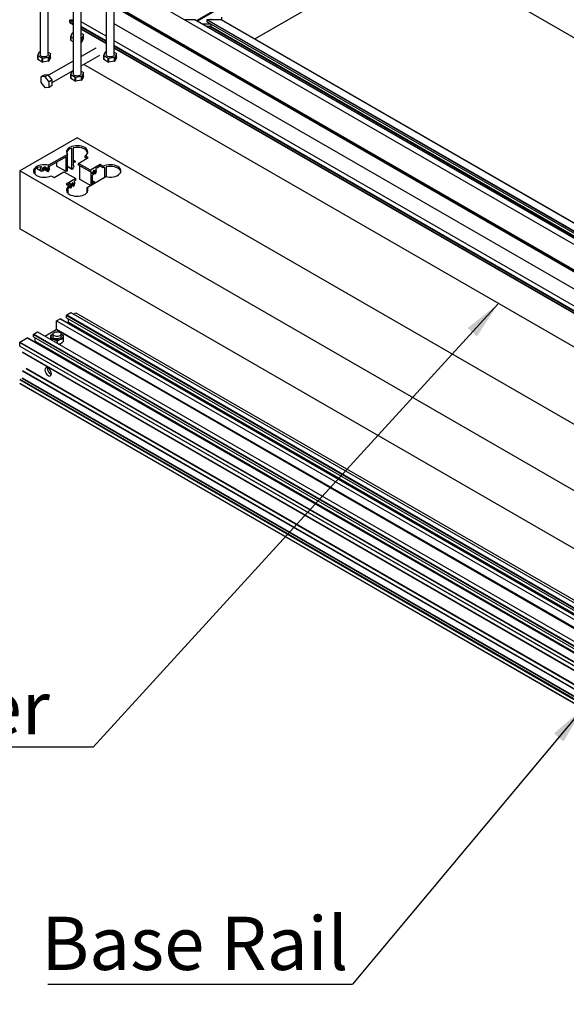
# Model space of a CAD drawing. Units: millimetres. Extents: x 2321 to 4024, y 26 to 608.
# Drawn here: x 3278 to 3321, y 275 to 352 of the extents above; entities that cross this region are included whole.
import ezdxf

# ---------------------------------------------------------------- set-up
doc = ezdxf.new("R2010")
doc.units = ezdxf.units.MM
doc.layers.add('FORMAT', color=7, linetype='Continuous')
doc.styles.add('SLDTEXTSTYLE0', font='TXT', dxfattribs={"width": 0.75})
doc.dimstyles.new('SLDDIMSTYLE0', dxfattribs={"dimtxt": 4, "dimasz": 3, "dimexe": 0, "dimexo": 0.0625, "dimgap": 1, "dimtad": 1, "dimdec": 0, "dimrnd": 1e-09, "dimzin": 12, "dimdsep": 46, "dimtxsty": 'SLDTEXTSTYLE0', "dimsah": 1, "dimcen": 0.09, "dimadec": 0, "dimazin": 3, "dimtfac": 1, "dimtofl": 0, "dimtmove": 0, "dimatfit": 3, "dimfxl": 1, "dimfrac": 2, "dimtolj": 1, "dimtzin": 12, "dimarcsym": 0})

# ---------------------------------------------------------------- blocks, each defined once
blk = doc.blocks.new('SW_NOTE_0_19')
at = {"layer": 'FORMAT', "color": 0}
blk.add_line((-20.016, 0), (0, 0), dxfattribs=at)
at = {"layer": 'FORMAT', "color": 0, "insert": (-20.437, 4.428), "char_height": 3.5, "attachment_point": 1, "style": 'SLDTEXTSTYLE0'}
blk.add_mtext('Base Rail', dxfattribs=at)

msp = doc.modelspace()

# ---------------------------------------------------------------- linework, layer by layer
at = {"color": 7, "linetype": 'Continuous', "lineweight": 25}
for p, q in [((3284.596, 372.515), (3358.711, 329.73)), ((3284.596, 372.507), (3358.711, 329.722)), ((3279.987, 360.839), (3279.987, 349.53)), ((3280.627, 349.53), (3280.627, 360.804)), ((3285.191, 360.839), (3285.191, 349.53)), ((3285.831, 349.53), (3285.831, 360.804)), ((3282.589, 359.337), (3282.589, 348.028)), ((3283.229, 348.028), (3283.229, 359.302)), ((3296.905, 350.771), (3309.576, 358.086)), ((3296.912, 350.767), (3309.583, 358.082)), ((3363.236, 308.787), (3285.831, 353.472)), ((3363.236, 308.748), (3285.831, 353.433)), ((3363.236, 310.788), (3289.077, 353.6)), ((3363.236, 310.796), (3289.099, 353.594)), ((3363.236, 308.67), (3285.831, 353.355)), ((3363.236, 308.644), (3285.831, 353.329)), ((3363.236, 308.63), (3285.831, 353.315)), ((3282.589, 352.066), (3282.317, 352.223)), ((3282.317, 352.223), (3282.317, 352.093)), ((3282.317, 352.093), (3282.317, 352.092)), ((3282.589, 351.935), (3282.317, 352.092)), ((3282.335, 352.069), (3282.589, 351.922)), ((3282.589, 352.132), (3282.373, 352.256)), ((3282.589, 352.256), (3282.373, 352.256)), ((3285.191, 350.989), (3283.229, 352.121)), ((3363.236, 307.273), (3285.831, 351.958)), ((3292.186, 352.289), (3291.361, 352.289)), ((3363.236, 311.272), (3292.186, 352.289)), ((3363.236, 311.28), (3292.209, 352.284)), ((3293.385, 351.945), (3292.795, 351.945)), ((3363.236, 311.801), (3293.136, 352.269)), ((3293.136, 352.269), (3293.136, 352.125)), ((3363.236, 311.658), (3293.136, 352.125)), ((3363.236, 311.84), (3293.17, 352.289)), ((3294.253, 352.289), (3293.17, 352.289)), ((3293.385, 351.945), (3293.417, 351.963)), ((3293.442, 352.356), (3293.442, 352.289)), ((3293.442, 351.949), (3293.442, 351.746)), ((3363.236, 312.465), (3294.253, 352.289)), ((3363.236, 312.479), (3294.291, 352.28)), ((3294.31, 352.269), (3294.31, 352.487)), ((3282.403, 350.964), (3282.53, 351.238)), ((3282.552, 351.251), (3282.589, 351.257)), ((3285.191, 350.629), (3283.229, 351.762)), ((3285.191, 350.564), (3283.229, 351.697)), ((3285.191, 350.433), (3283.229, 351.565)), ((3283.229, 351.553), (3285.191, 350.42)), ((3283.229, 351.222), (3283.407, 351.119)), ((3283.415, 351.101), (3283.287, 350.827)), ((3283.415, 350.806), (3283.415, 351.101)), ((3293.078, 351.782), (3293.442, 351.782)), ((3293.385, 351.714), (3293.196, 351.714)), ((3363.236, 311.39), (3293.385, 351.714)), ((3363.236, 311.455), (3293.442, 351.746)), ((3282.403, 350.668), (3282.403, 350.964)), ((3282.589, 350.843), (3282.411, 350.946)), ((3282.411, 350.946), (3282.411, 350.651)), ((3282.589, 350.548), (3282.411, 350.651)), ((3283.265, 350.814), (3283.229, 350.808)), ((3283.265, 350.519), (3283.229, 350.513)), ((3283.265, 350.519), (3283.265, 350.814)), ((3283.287, 350.827), (3283.287, 350.532)), ((3283.415, 350.806), (3283.287, 350.532)), ((3363.236, 305.934), (3285.831, 350.619)), ((3279.801, 349.461), (3279.928, 349.736)), ((3279.95, 349.749), (3279.987, 349.755)), ((3280.627, 349.72), (3280.805, 349.617)), ((3280.813, 349.599), (3280.685, 349.325)), ((3280.813, 349.304), (3280.813, 349.599)), ((3284.374, 350.045), (3283.229, 349.384)), ((3285.005, 349.461), (3285.132, 349.736)), ((3285.155, 349.749), (3285.191, 349.755)), ((3363.236, 305.575), (3285.831, 350.26)), ((3363.236, 305.51), (3285.831, 350.195)), ((3363.236, 305.378), (3285.831, 350.063)), ((3285.831, 350.051), (3363.236, 305.366)), ((3285.831, 349.72), (3286.009, 349.617)), ((3286.017, 349.599), (3285.89, 349.325)), ((3286.017, 349.304), (3286.017, 349.599)), ((3279.801, 349.166), (3279.801, 349.461)), ((3280.157, 349.243), (3279.809, 349.444)), ((3279.809, 349.444), (3279.809, 349.149)), ((3280.157, 348.948), (3279.809, 349.149)), ((3279.998, 349.483), (3279.987, 349.53)), ((3280.157, 348.948), (3280.157, 349.243)), ((3280.663, 349.312), (3280.187, 349.238)), ((3280.187, 349.238), (3280.187, 348.943)), ((3280.663, 349.017), (3280.187, 348.943)), ((3282.589, 349.014), (3280.662, 347.902)), ((3280.663, 349.017), (3280.663, 349.312)), ((3280.685, 349.325), (3280.685, 349.029)), ((3280.813, 349.304), (3280.685, 349.029)), ((3283.229, 348.645), (3284.694, 349.491)), ((3285.005, 349.166), (3285.005, 349.461)), ((3285.361, 349.243), (3285.013, 349.444)), ((3285.013, 349.444), (3285.013, 349.149)), ((3285.361, 348.948), (3285.013, 349.149)), ((3285.361, 348.948), (3285.361, 349.243)), ((3285.867, 349.312), (3285.392, 349.238)), ((3285.392, 349.238), (3285.392, 348.943)), ((3285.867, 349.017), (3285.392, 348.943)), ((3285.867, 349.017), (3285.867, 349.312)), ((3285.89, 349.325), (3285.89, 349.029)), ((3286.017, 349.304), (3285.89, 349.029)), ((3280.952, 347.33), (3282.589, 348.275)), ((3282.403, 347.959), (3282.53, 348.234)), ((3282.552, 348.247), (3282.589, 348.252)), ((3283.229, 348.217), (3283.407, 348.115)), ((3283.415, 348.097), (3283.287, 347.822)), ((3283.415, 347.802), (3283.415, 348.097)), ((3363.236, 302.701), (3283.439, 348.766)), ((3280.048, 347.753), (3280.048, 347.351)), ((3280.315, 347.917), (3280.06, 347.769)), ((3280.361, 347.796), (3280.06, 347.769)), ((3280.06, 347.323), (3280.361, 346.947)), ((3280.617, 347.944), (3280.315, 347.917)), ((3280.361, 347.796), (3280.617, 347.944)), ((3280.639, 347.931), (3280.383, 347.783)), ((3280.685, 347.408), (3280.383, 347.783)), ((3280.941, 347.556), (3280.639, 347.931)), ((3280.685, 347.408), (3280.941, 347.556)), ((3280.952, 347.527), (3280.696, 347.379)), ((3280.696, 346.977), (3280.696, 347.379)), ((3280.952, 347.125), (3280.952, 347.527)), ((3282.403, 347.664), (3282.403, 347.959)), ((3282.759, 347.741), (3282.411, 347.942)), ((3282.411, 347.942), (3282.411, 347.647)), ((3282.759, 347.446), (3282.411, 347.647)), ((3282.759, 347.446), (3282.759, 347.741)), ((3283.265, 347.81), (3282.789, 347.736)), ((3282.789, 347.736), (3282.789, 347.441)), ((3283.265, 347.514), (3282.789, 347.441)), ((3283.265, 347.514), (3283.265, 347.81)), ((3283.287, 347.822), (3283.287, 347.527)), ((3283.415, 347.802), (3283.287, 347.527)), ((3280.383, 346.935), (3280.685, 346.961)), ((3280.941, 347.109), (3280.685, 346.961)), ((3280.696, 346.977), (3280.952, 347.125)), ((3282.909, 342.968), (3278.383, 340.355)), ((3363.236, 296.596), (3282.909, 342.968)), ((3282.103, 341.878), (3282.103, 341.771)), ((3282.485, 340.505), (3282.485, 342.118)), ((3282.584, 342.146), (3282.584, 341.134)), ((3282.139, 341.653), (3280.64, 340.805)), ((3282.042, 341.467), (3280.714, 340.716)), ((3281.289, 341.042), (3281.289, 340.739)), ((3282.042, 340.305), (3282.042, 341.467)), ((3282.111, 341.146), (3282.111, 340.431)), ((3282.121, 341.323), (3282.121, 341.31)), ((3282.125, 341.316), (3282.121, 341.318)), ((3282.139, 341.353), (3282.138, 341.352)), ((3282.138, 341.3), (3282.139, 341.301)), ((3282.139, 341.353), (3282.139, 341.653)), ((3282.139, 341.143), (3282.139, 341.301)), ((3282.744, 341.12), (3282.584, 341.213)), ((3282.584, 341.016), (3282.584, 340.807)), ((3282.758, 341.098), (3282.758, 341.079)), ((3283.016, 340.956), (3283.792, 341.404)), ((3283.792, 341.404), (3283.555, 341.54)), ((3283.555, 341.41), (3283.555, 341.54)), ((3283.679, 341.339), (3283.555, 341.41)), ((3283.644, 341.359), (3283.644, 341.318)), ((3363.236, 291.371), (3278.383, 340.355)), ((3278.383, 340.355), (3278.383, 335.783)), ((3279.526, 340.167), (3279.526, 340.378)), ((3279.574, 340.435), (3279.574, 340.11)), ((3279.712, 340.571), (3280.11, 340.341)), ((3280.13, 340.513), (3280.13, 340.5)), ((3280.176, 340.481), (3280.13, 340.508)), ((3280.183, 340.55), (3280.59, 340.315)), ((3280.248, 340.421), (3280.218, 340.438)), ((3280.32, 340.645), (3280.32, 340.642)), ((3280.364, 340.663), (3280.425, 340.628)), ((3280.364, 340.663), (3280.627, 340.511)), ((3280.417, 340.638), (3280.417, 340.641)), ((3280.64, 340.505), (3280.64, 340.805)), ((3280.64, 340.295), (3280.64, 340.451)), ((3280.647, 340.508), (3280.644, 340.507)), ((3280.644, 340.455), (3280.647, 340.456)), ((3280.664, 340.485), (3280.664, 340.498)), ((3281.096, 339.846), (3281.872, 340.294)), ((3282.042, 340.305), (3281.289, 340.739)), ((3281.872, 340.294), (3282.809, 339.754)), ((3282.139, 340.36), (3282.042, 340.305)), ((3282.485, 340.505), (3282.111, 340.721)), ((3282.111, 340.708), (3282.496, 340.485)), ((3282.111, 340.431), (3282.139, 340.446)), ((3282.139, 340.36), (3282.139, 340.446)), ((3283.953, 340.415), (3283.016, 340.956)), ((3283.016, 340.825), (3283.016, 340.956)), ((3283.953, 340.285), (3283.016, 340.825)), ((3283.085, 340.785), (3283.085, 339.702)), ((3284.729, 340.864), (3283.953, 340.415)), ((3283.953, 340.285), (3283.953, 340.415)), ((3284.022, 340.324), (3283.953, 340.285)), ((3284.022, 339.239), (3284.022, 340.324)), ((3284.131, 340.23), (3284.315, 340.124)), ((3284.204, 340.362), (3284.204, 340.359)), ((3284.233, 340.397), (3284.221, 340.391)), ((3284.226, 340.393), (3284.253, 340.378)), ((3284.226, 340.393), (3284.327, 340.335)), ((3284.25, 340.385), (3284.25, 340.388)), ((3284.337, 340.337), (3284.335, 340.336)), ((3284.335, 340.283), (3284.337, 340.285)), ((3284.354, 340.314), (3284.354, 340.327)), ((3284.729, 340.733), (3284.404, 340.545)), ((3284.963, 340.729), (3284.729, 340.864)), ((3284.729, 340.733), (3284.729, 340.864)), ((3284.963, 340.598), (3284.729, 340.733)), ((3284.963, 340.598), (3284.963, 340.729)), ((3285.087, 339.868), (3285.087, 340.616)), ((3285.185, 340.645), (3285.185, 339.905)), ((3280.86, 339.982), (3281.096, 339.846)), ((3282.809, 339.754), (3282.033, 339.306)), ((3282.809, 339.623), (3282.708, 339.565)), ((3282.809, 339.623), (3282.809, 339.754)), ((3283.955, 339.2), (3283.085, 339.702)), ((3283.693, 339.045), (3285.161, 339.911)), ((3284.09, 340.003), (3284.09, 339.288)), ((3284.346, 339.43), (3284.09, 339.578)), ((3284.09, 339.565), (3284.335, 339.424)), ((3284.1, 340.18), (3284.1, 340.167)), ((3284.127, 340.16), (3284.1, 340.175)), ((3284.119, 340.211), (3284.117, 340.21)), ((3284.117, 340.157), (3284.119, 340.159)), ((3284.17, 340.099), (3284.143, 340.032)), ((3284.167, 340.117), (3284.145, 340.13)), ((3284.311, 340.128), (3284.285, 340.165)), ((3282.033, 339.306), (3282.267, 339.171)), ((3282.129, 338.667), (3282.129, 338.876)), ((3282.355, 339.361), (3282.146, 339.24)), ((3282.177, 338.933), (3282.177, 338.61)), ((3282.267, 339.04), (3282.267, 339.171)), ((3282.267, 339.096), (3282.391, 339.024)), ((3282.404, 339.2), (3282.404, 339.187)), ((3282.431, 339.179), (3282.404, 339.195)), ((3282.423, 339.231), (3282.421, 339.229)), ((3282.421, 339.177), (3282.423, 339.178)), ((3282.435, 339.25), (3282.619, 339.144)), ((3282.474, 339.118), (3282.448, 339.051)), ((3282.472, 339.137), (3282.449, 339.15)), ((3282.509, 339.381), (3282.509, 339.378)), ((3282.537, 339.417), (3282.526, 339.411)), ((3282.53, 339.413), (3282.557, 339.397)), ((3282.53, 339.413), (3282.631, 339.354)), ((3282.554, 339.404), (3282.554, 339.407)), ((3282.615, 339.148), (3282.589, 339.185)), ((3282.641, 339.357), (3282.639, 339.355)), ((3282.639, 339.303), (3282.641, 339.304)), ((3282.658, 339.334), (3282.658, 339.347)), ((3283.693, 338.745), (3283.693, 339.045)), ((3283.693, 338.661), (3283.693, 338.692)), ((3283.698, 338.695), (3283.695, 338.693)), ((3283.702, 338.736), (3283.729, 338.72)), ((3284.217, 339.354), (3284.09, 339.427)), ((3284.09, 339.288), (3284.199, 339.351)), ((3363.236, 286.798), (3278.383, 335.783)), ((3281.282, 328.525), (3281.576, 328.695)), ((3281.576, 328.695), (3363.236, 281.554)), ((3363.236, 281.567), (3281.596, 328.697)), ((3282.063, 328.943), (3363.236, 282.083)), ((3282.063, 328.78), (3282.063, 328.943)), ((3282.063, 328.78), (3363.236, 281.919)), ((3282.091, 328.992), (3282.414, 329.178)), ((3282.091, 328.992), (3363.236, 282.148)), ((3282.216, 328.424), (3282.216, 328.691)), ((3282.414, 329.178), (3363.236, 282.52)), ((3282.612, 329.064), (3282.796, 329.17)), ((3282.796, 329.17), (3363.236, 282.732)), ((3280.366, 327.323), (3281.254, 327.836)), ((3281.254, 327.836), (3363.236, 280.508)), ((3281.282, 327.885), (3281.282, 328.525)), ((3281.282, 328.525), (3363.236, 281.214)), ((3281.282, 327.885), (3363.236, 280.574)), ((3282.171, 328.365), (3282.187, 328.375)), ((3282.187, 328.375), (3363.236, 281.586)), ((3282.216, 328.424), (3363.236, 281.651)), ((3278.4, 326.861), (3278.975, 327.193)), ((3278.975, 327.193), (3363.236, 278.549)), ((3363.236, 278.563), (3278.994, 327.195)), ((3279.461, 327.441), (3363.236, 279.078)), ((3279.461, 327.278), (3279.461, 327.441)), ((3279.461, 327.278), (3363.236, 278.915)), ((3279.489, 327.49), (3279.783, 327.66)), ((3279.489, 327.49), (3363.236, 279.144)), ((3279.614, 326.921), (3279.614, 327.189)), ((3279.783, 327.66), (3363.236, 279.483)), ((3280.839, 327.378), (3280.839, 327.189)), ((3280.851, 327.058), (3280.851, 327.043)), ((3280.989, 327.483), (3280.974, 327.474)), ((3281.005, 327.484), (3281.005, 327.289)), ((3281.645, 327.289), (3281.645, 327.484)), ((3281.679, 327.472), (3281.66, 327.483)), ((3281.811, 327.07), (3281.811, 326.88)), ((3278.383, 326.832), (3363.236, 277.847)), ((3278.383, 326.544), (3278.383, 326.832)), ((3278.383, 326.544), (3363.236, 277.56)), ((3278.389, 326.533), (3363.236, 277.552)), ((3278.4, 326.861), (3363.236, 277.886)), ((3279.569, 326.863), (3279.585, 326.873)), ((3279.585, 326.873), (3363.236, 278.582)), ((3279.614, 326.921), (3363.236, 278.647)), ((3281.337, 326.904), (3281.337, 326.763)), ((3281.66, 326.776), (3281.676, 326.785)), ((3278.579, 326.082), (3363.236, 277.211)), ((3278.584, 326.071), (3363.236, 277.202)), ((3278.873, 324.769), (3363.236, 276.067)), ((3278.89, 324.799), (3363.236, 276.107)), ((3278.4, 323.922), (3363.236, 274.947)), ((3278.562, 324.015), (3363.236, 275.133)), ((3278.579, 324.58), (3363.236, 275.708)), ((3278.579, 324.044), (3363.236, 275.172)), ((3278.596, 324.609), (3363.236, 275.747)), ((3278.383, 323.892), (3363.236, 274.908)), ((3278.383, 323.605), (3363.236, 274.62)), ((3278.389, 323.594), (3363.236, 274.612))]:
    msp.add_line(p, q, dxfattribs=at)
at = {"color": 8, "linetype": 'Continuous', "lineweight": 25}
for p, q in [((3292.327, 352.215), (3306.036, 360.13)), ((3292.383, 352.183), (3306.093, 360.097)), ((3282.589, 351.936), (3282.317, 352.093)), ((3285.191, 350.434), (3283.229, 351.566)), ((3363.236, 305.379), (3285.831, 350.064)), ((3282.485, 342.118), (3282.45, 342.138)), ((3282.137, 341.303), (3282.121, 341.313)), ((3282.138, 341.3), (3282.121, 341.31)), ((3282.712, 341.125), (3282.584, 341.199)), ((3282.624, 341.11), (3282.584, 341.134)), ((3279.526, 340.378), (3279.51, 340.387)), ((3280.086, 340.643), (3280.016, 340.683)), ((3280.162, 340.484), (3280.13, 340.502)), ((3280.158, 340.483), (3280.13, 340.5)), ((3280.575, 340.325), (3280.184, 340.551)), ((3280.503, 340.389), (3280.195, 340.567)), ((3280.513, 340.409), (3280.21, 340.584)), ((3280.245, 340.422), (3280.22, 340.437)), ((3280.618, 340.449), (3280.304, 340.629)), ((3280.647, 340.456), (3280.32, 340.645)), ((3280.644, 340.455), (3280.32, 340.642)), ((3280.664, 340.485), (3280.355, 340.664)), ((3280.417, 340.638), (3280.374, 340.663)), ((3280.417, 340.641), (3280.379, 340.663)), ((3280.618, 340.519), (3280.436, 340.624)), ((3280.664, 340.498), (3280.647, 340.508)), ((3284.311, 340.128), (3284.131, 340.232)), ((3284.285, 340.165), (3284.137, 340.25)), ((3284.288, 340.189), (3284.146, 340.271)), ((3284.324, 340.268), (3284.197, 340.342)), ((3284.337, 340.285), (3284.204, 340.362)), ((3284.335, 340.283), (3284.204, 340.359)), ((3284.354, 340.314), (3284.221, 340.391)), ((3284.25, 340.385), (3284.23, 340.396)), ((3284.25, 340.388), (3284.233, 340.397)), ((3284.324, 340.339), (3284.258, 340.377)), ((3284.354, 340.327), (3284.337, 340.337)), ((3285.087, 340.616), (3285.052, 340.637)), ((3284.119, 340.159), (3284.1, 340.17)), ((3284.117, 340.157), (3284.1, 340.167)), ((3284.166, 340.118), (3284.146, 340.129)), ((3282.129, 338.876), (3282.113, 338.885)), ((3282.377, 339.32), (3282.331, 339.347)), ((3282.423, 339.178), (3282.404, 339.19)), ((3282.421, 339.177), (3282.404, 339.187)), ((3282.615, 339.148), (3282.436, 339.251)), ((3282.589, 339.185), (3282.441, 339.27)), ((3282.593, 339.208), (3282.45, 339.291)), ((3282.47, 339.138), (3282.45, 339.149)), ((3282.628, 339.288), (3282.501, 339.361)), ((3282.641, 339.304), (3282.509, 339.381)), ((3282.639, 339.303), (3282.509, 339.378)), ((3282.658, 339.334), (3282.526, 339.411)), ((3282.554, 339.404), (3282.535, 339.416)), ((3282.554, 339.407), (3282.537, 339.417)), ((3282.628, 339.358), (3282.562, 339.397)), ((3282.658, 339.347), (3282.641, 339.357)), ((3283.71, 338.685), (3283.695, 338.693)), ((3283.711, 338.687), (3283.698, 338.695)), ((3283.73, 338.722), (3283.706, 338.736)), ((3283.728, 338.717), (3283.714, 338.724)), ((3284.199, 339.351), (3284.09, 339.414))]:
    msp.add_line(p, q, dxfattribs=at)
at = {"color": 7, "linetype": 'Continuous', "lineweight": 25, "flags": 128}
for points in [[(3280.627, 349.53), (3280.621, 349.496), (3280.59, 349.444), (3280.533, 349.4), (3280.456, 349.367), (3280.366, 349.349), (3280.271, 349.347), (3280.179, 349.361), (3280.098, 349.39), (3280.036, 349.432), (3279.998, 349.483)], [(3285.428, 349.352), (3285.341, 349.374), (3285.268, 349.41), (3285.218, 349.456), (3285.193, 349.51), (3285.191, 349.53)], [(3285.831, 349.53), (3285.831, 349.523), (3285.813, 349.469), (3285.768, 349.421), (3285.701, 349.382), (3285.617, 349.356), (3285.523, 349.346), (3285.428, 349.352)], [(3282.826, 347.85), (3282.739, 347.872), (3282.666, 347.908), (3282.616, 347.954), (3282.591, 348.007), (3282.589, 348.028)], [(3283.229, 348.028), (3283.229, 348.021), (3283.211, 347.967), (3283.166, 347.918), (3283.099, 347.88), (3283.015, 347.854), (3282.921, 347.844), (3282.826, 347.85)], [(3283.555, 341.54), (3283.646, 341.615), (3283.711, 341.698), (3283.748, 341.786), (3283.757, 341.877), (3283.736, 341.967), (3283.687, 342.053), (3283.611, 342.133), (3283.511, 342.203), (3283.39, 342.261), (3283.252, 342.305), (3283.103, 342.334), (3282.947, 342.347), (3282.79, 342.342), (3282.636, 342.321), (3282.493, 342.284), (3282.363, 342.232), (3282.253, 342.167), (3282.165, 342.092), (3282.103, 342.008), (3282.068, 341.92), (3282.063, 341.829), (3282.087, 341.739), (3282.139, 341.653)], [(3283.75, 341.792), (3283.737, 341.834), (3283.687, 341.922), (3283.611, 342.002), (3283.509, 342.073), (3283.386, 342.132), (3283.247, 342.176), (3283.096, 342.205), (3282.938, 342.216), (3282.779, 342.211), (3282.624, 342.188)], [(3280.64, 340.805), (3280.491, 340.832), (3280.336, 340.844), (3280.18, 340.838), (3280.028, 340.816), (3279.886, 340.779), (3279.758, 340.726), (3279.649, 340.662), (3279.563, 340.586), (3279.501, 340.503), (3279.468, 340.415), (3279.463, 340.325), (3279.486, 340.236), (3279.538, 340.15), (3279.616, 340.072), (3279.718, 340.003), (3279.84, 339.947), (3279.977, 339.904), (3280.126, 339.876), (3280.282, 339.865), (3280.438, 339.87), (3280.59, 339.892), (3280.732, 339.93), (3280.86, 339.982)], [(3279.51, 340.387), (3279.471, 340.298), (3279.469, 340.289)], [(3282.111, 340.708), (3282.111, 340.708), (3282.111, 340.708)], [(3285.161, 339.911), (3285.309, 339.881), (3285.465, 339.868), (3285.622, 339.871), (3285.776, 339.891), (3285.92, 339.927), (3286.051, 339.978), (3286.163, 340.042), (3286.253, 340.117), (3286.317, 340.2), (3286.353, 340.288), (3286.361, 340.379), (3286.339, 340.469), (3286.289, 340.555), (3286.212, 340.634), (3286.111, 340.704), (3285.989, 340.762), (3285.851, 340.806), (3285.701, 340.834), (3285.545, 340.846), (3285.388, 340.841), (3285.235, 340.819), (3285.092, 340.781), (3284.963, 340.729)], [(3286.354, 340.291), (3286.341, 340.333), (3286.292, 340.42), (3286.215, 340.501), (3286.113, 340.572), (3285.99, 340.631), (3285.85, 340.675), (3285.698, 340.704), (3285.54, 340.715), (3285.38, 340.709), (3285.226, 340.686)], [(3282.267, 339.171), (3282.177, 339.097), (3282.113, 339.014), (3282.075, 338.927), (3282.066, 338.837), (3282.085, 338.747), (3282.133, 338.661), (3282.208, 338.582), (3282.306, 338.511), (3282.425, 338.453), (3282.561, 338.408), (3282.709, 338.378), (3282.863, 338.365), (3283.02, 338.368), (3283.172, 338.387), (3283.316, 338.423), (3283.447, 338.473), (3283.559, 338.536), (3283.649, 338.61), (3283.714, 338.692), (3283.752, 338.779), (3283.761, 338.869), (3283.741, 338.959), (3283.693, 339.045)], [(3282.113, 338.885), (3282.075, 338.796), (3282.073, 338.788)], [(3281.571, 327.055), (3281.462, 327.027), (3281.345, 327.016), (3281.227, 327.021), (3281.114, 327.044), (3281.015, 327.082), (3280.936, 327.133), (3280.881, 327.194), (3280.853, 327.26), (3280.856, 327.329), (3280.887, 327.395), (3280.947, 327.455), (3281.005, 327.492)], [(3281.051, 327.388), (3281.015, 327.439), (3281.005, 327.493), (3281.024, 327.547), (3281.07, 327.596), (3281.139, 327.634), (3281.224, 327.659), (3281.318, 327.668), (3281.412, 327.661), (3281.499, 327.639), (3281.571, 327.602), (3281.62, 327.555), (3281.643, 327.502), (3281.638, 327.447), (3281.605, 327.395), (3281.548, 327.351), (3281.47, 327.319), (3281.38, 327.302), (3281.284, 327.3), (3281.192, 327.315), (3281.112, 327.345), (3281.051, 327.388)], [(3281.051, 327.193), (3281.015, 327.244), (3281.005, 327.289)], [(3281.645, 327.289), (3281.638, 327.252), (3281.605, 327.201), (3281.548, 327.157), (3281.47, 327.125), (3281.38, 327.107), (3281.284, 327.106), (3281.192, 327.121), (3281.112, 327.151), (3281.051, 327.193)], [(3281.645, 327.492), (3281.677, 327.473), (3281.745, 327.416), (3281.786, 327.352), (3281.799, 327.284), (3281.782, 327.216), (3281.736, 327.153), (3281.664, 327.098), (3281.571, 327.055)], [(3280.882, 324.361), (3280.872, 324.449), (3280.842, 324.543), (3280.794, 324.633), (3280.733, 324.714), (3280.664, 324.778), (3280.591, 324.819), (3280.522, 324.836), (3280.461, 324.826), (3280.413, 324.79), (3280.383, 324.731), (3280.373, 324.654), (3280.383, 324.566), (3280.413, 324.472), (3280.461, 324.382), (3280.522, 324.301), (3280.591, 324.237), (3280.664, 324.196), (3280.733, 324.179), (3280.794, 324.189), (3280.842, 324.225), (3280.872, 324.284), (3280.882, 324.361)]]:
    msp.add_lwpolyline(points, dxfattribs=at)
at = {"color": 7, "linetype": 'Continuous', "lineweight": 25}
for centre, radius, start, end in [((3282.786, 350.82), 0.49, 118.50103, 121.49359), ((3283.221, 351.022), 0.209, 22.25964, 27.53728), ((3282.596, 351.043), 0.209, 202.25964, 207.53728), ((3282.596, 350.748), 0.209, 202.25964, 207.53728), ((3283.031, 351.245), 0.49, 298.50103, 301.49359), ((3283.031, 350.95), 0.49, 298.50103, 301.49359), ((3280.184, 349.318), 0.49, 118.50103, 121.49359), ((3280.619, 349.52), 0.209, 22.25964, 27.53728), ((3285.388, 349.318), 0.49, 118.50103, 121.49359), ((3285.823, 349.52), 0.209, 22.25964, 27.53728), ((3279.994, 349.541), 0.209, 202.25964, 207.53728), ((3279.994, 349.246), 0.209, 202.25964, 207.53728), ((3280.301, 350.071), 0.841, 260.16286, 262.25106), ((3280.301, 349.776), 0.841, 260.16286, 262.25106), ((3280.429, 349.743), 0.49, 298.50103, 301.49359), ((3280.429, 349.447), 0.49, 298.50103, 301.49359), ((3285.199, 349.541), 0.209, 202.25964, 207.53728), ((3285.199, 349.246), 0.209, 202.25964, 207.53728), ((3285.505, 350.071), 0.841, 260.16286, 262.25106), ((3285.505, 349.776), 0.841, 260.16286, 262.25106), ((3285.634, 349.743), 0.49, 298.50103, 301.49359), ((3285.634, 349.447), 0.49, 298.50103, 301.49359), ((3282.786, 347.816), 0.49, 118.50103, 121.49359), ((3283.221, 348.018), 0.209, 22.25964, 27.53728), ((3280.225, 347.641), 0.209, 142.26097, 147.53769), ((3280.838, 347.641), 0.841, 200.16145, 202.24991), ((3280.127, 347.365), 0.49, 58.50617, 61.49921), ((3280.383, 347.513), 0.49, 58.50617, 61.49921), ((3279.907, 347.09), 0.841, 20.16145, 22.24991), ((3280.162, 347.237), 0.841, 20.16145, 22.24991), ((3282.596, 348.039), 0.209, 202.25964, 207.53728), ((3282.596, 347.743), 0.209, 202.25964, 207.53728), ((3282.903, 348.569), 0.841, 260.16286, 262.25106), ((3282.903, 348.274), 0.841, 260.16286, 262.25106), ((3283.031, 348.24), 0.49, 298.50103, 301.49359), ((3283.031, 347.945), 0.49, 298.50103, 301.49359), ((3280.617, 347.365), 0.49, 238.50617, 241.49921), ((3280.519, 347.09), 0.209, 322.26097, 327.53769), ((3280.775, 347.237), 0.209, 322.26097, 327.53769), ((3282.64, 341.525), 0.642, 107.15818, 147.00207), ((3282.483, 341.575), 0.44, 218.06542, 218.52169), ((3282.893, 339.724), 1.329, 97.83858, 103.45755), ((3282.896, 339.787), 1.35, 97.86401, 101.6186), ((3280.192, 339.758), 0.942, 98.52283, 129.22399), ((3280.306, 339.119), 1.424, 95.80202, 95.96486), ((3280.306, 339.067), 1.424, 95.80202, 95.96486), ((3280.309, 339.202), 1.462, 87.25537, 88.20252), ((3282.459, 340.702), 0.409, 211.76343, 218.61963), ((3285.393, 339.723), 0.975, 110.46456, 116.152), ((3282.62, 338.518), 0.63, 124.00051, 132.0002), ((3281.354, 327.339), 0.641, 277.6663, 298.51585), ((3281.085, 324.772), 0.512, 174.00412, 245.99051)]:
    msp.add_arc(centre, radius, start, end, dxfattribs=at)
for centre, major_axis, ratio, start_param, end_param in [((3282.249, 341.389), (0.142, 0.241), 0.583041, 3.166467, 3.240886), ((3282.138, 341.332), (0.0122, 0.0207), 0.583041, 0.790341, 2.361137), ((3282.138, 341.319), (0.0122, 0.0207), 0.583041, 2.361137, 3.931933), ((3282.14, 341.176), (0.0203, 0.0345), 0.583041, 3.240886, 3.893981), ((3280.309, 339.124), (0.552, 1.567), 0.410741, 0.776114, 0.832581), ((3280.309, 340.932), (-0.828, 0.905), 0.201946, 2.018336, 2.107487), ((3280.644, 340.52), (0.0081, 0.0138), 0.583041, 3.56632, 3.931933), ((3280.644, 340.442), (0.0081, 0.0138), 0.583041, 0.790341, 1.155954), ((3280.645, 340.33), (0.0203, 0.0345), 0.583041, 3.78042, 4.62298), ((3280.647, 340.489), (0.0122, 0.0207), 0.583041, 5.50273, 7.073526), ((3280.647, 340.476), (0.0122, 0.0207), 0.583041, 3.931933, 5.50273), ((3280.535, 340.419), (0.142, 0.241), 0.583041, 4.62298, 6.177861), ((3280.714, 340.683), (0.0203, 0.0345), 0.583041, 0.790341, 3.036269), ((3282.909, 339.497), (0.547, 2.006), 0.323132, 1.022016, 1.129916), ((3282.909, 340.726), (0.842, -0.72), 0.145023, 4.447018, 4.503534), ((3284.119, 340.224), (0.008, 0.0139), 0.576954, 3.92654, 5.192963), ((3284.227, 340.247), (0.072, 0.125), 0.576954, 1.089321, 2.051371), ((3284.193, 340.352), (0.008, 0.0139), 0.576954, 4.230914, 5.497337), ((3284.221, 340.371), (0.012, 0.0208), 0.576954, 0.784948, 2.355744), ((3284.233, 340.378), (0.012, 0.0208), 0.576954, 5.497337, 7.068133), ((3284.261, 340.391), (0.008, 0.0139), 0.576954, 2.355744, 3.622167), ((3284.227, 340.247), (0.072, 0.125), 0.576954, 5.80171, 6.76376), ((3284.227, 340.247), (0.072, 0.125), 0.576954, 4.572395, 5.192963), ((3284.335, 340.349), (0.008, 0.0139), 0.576954, 2.660117, 3.92654), ((3284.335, 340.27), (0.008, 0.0139), 0.576954, 0.784948, 2.051371), ((3284.337, 340.317), (0.012, 0.0208), 0.576954, 5.497337, 7.068133), ((3284.337, 340.304), (0.012, 0.0208), 0.576954, 3.92654, 5.497337), ((3284.227, 340.247), (0.14, 0.243), 0.576954, 4.617587, 6.172468), ((3284.404, 340.513), (0.02, 0.0347), 0.576954, 0.784948, 3.030876), ((3282.531, 339.267), (0.14, 0.243), 0.576954, 4.617587, 6.172468), ((3282.708, 339.532), (0.02, 0.0347), 0.576954, 0.784948, 3.030876), ((3284.227, 340.247), (0.14, 0.243), 0.576954, 3.161074, 3.235493), ((3284.117, 340.19), (0.012, 0.0208), 0.576954, 0.784948, 2.355744), ((3284.117, 340.177), (0.012, 0.0208), 0.576954, 2.355744, 3.92654), ((3284.119, 340.034), (0.02, 0.0347), 0.576954, 3.235493, 4.973738), ((3284.119, 340.146), (0.008, 0.0139), 0.576954, 5.80171, 7.068133), ((3284.227, 340.247), (0.072, 0.125), 0.576954, 2.660117, 3.280686), ((3284.157, 340.1), (0.01, 0.0173), 0.576954, 4.973738, 6.422279), ((3284.297, 340.181), (0.01, 0.0173), 0.576954, 1.430802, 2.879343), ((3284.335, 340.159), (0.02, 0.0347), 0.576954, 2.879343, 4.617587), ((3282.531, 339.267), (0.14, 0.243), 0.576954, 1.680612, 3.235493), ((3282.355, 339.328), (0.02, 0.0347), 0.576954, 4.822205, 7.068133), ((3282.421, 339.21), (0.012, 0.0208), 0.576954, 0.784948, 2.355744), ((3282.421, 339.197), (0.012, 0.0208), 0.576954, 2.355744, 3.92654), ((3282.423, 339.053), (0.02, 0.0347), 0.576954, 3.235493, 4.973738), ((3282.423, 339.244), (0.008, 0.0139), 0.576954, 3.92654, 5.192963), ((3282.423, 339.165), (0.008, 0.0139), 0.576954, 5.80171, 7.068133), ((3282.531, 339.267), (0.072, 0.125), 0.576954, 1.089321, 2.051371), ((3282.531, 339.267), (0.072, 0.125), 0.576954, 2.660117, 3.280686), ((3282.462, 339.12), (0.01, 0.0173), 0.576954, 4.973738, 6.422279), ((3282.497, 339.372), (0.008, 0.0139), 0.576954, 4.230914, 5.497337), ((3282.526, 339.391), (0.012, 0.0208), 0.576954, 0.784948, 2.355744), ((3282.537, 339.397), (0.012, 0.0208), 0.576954, 5.497337, 7.068133), ((3282.565, 339.411), (0.008, 0.0139), 0.576954, 2.355744, 3.622167), ((3282.531, 339.267), (0.072, 0.125), 0.576954, 5.80171, 6.76376), ((3282.601, 339.2), (0.01, 0.0173), 0.576954, 1.430802, 2.879343), ((3282.531, 339.267), (0.072, 0.125), 0.576954, 4.572395, 5.192963), ((3282.639, 339.178), (0.02, 0.0347), 0.576954, 2.879343, 4.617587), ((3282.639, 339.368), (0.008, 0.0139), 0.576954, 2.660117, 3.92654), ((3282.639, 339.29), (0.008, 0.0139), 0.576954, 0.784948, 2.051371), ((3282.641, 339.337), (0.012, 0.0208), 0.576954, 5.497337, 7.068133), ((3282.641, 339.324), (0.012, 0.0208), 0.576954, 3.92654, 5.497337), ((3283.695, 338.68), (0.0079, 0.0139), 0.570803, 0.779779, 0.93854), ((3283.698, 338.714), (0.0118, 0.0209), 0.570803, 3.921371, 5.492168), ((3284.199, 339.318), (0.02, 0.0347), 0.576954, 6.282816, 7.068133)]:
    msp.add_ellipse(centre, major_axis=major_axis, ratio=ratio, start_param=start_param, end_param=end_param, dxfattribs=at)
for points, knots in [([(3282.373, 352.256), (3282.368, 352.256), (3282.36, 352.255), (3282.346, 352.253), (3282.337, 352.249), (3282.329, 352.244), (3282.323, 352.239), (3282.318, 352.232), (3282.317, 352.226), (3282.317, 352.223)], [0, 0, 0, 0, 0.215503, 0.323397, 0.540944, 0.635216, 0.722451, 0.865572, 1, 1, 1, 1]), ([(3282.317, 352.092), (3282.318, 352.088), (3282.319, 352.083), (3282.324, 352.076), (3282.329, 352.072), (3282.334, 352.069), (3282.335, 352.069)], [0, 0, 0, 0, 0.3487496, 0.5223637, 0.8722702, 1, 1, 1, 1]), ([(3292.209, 352.283), (3292.208, 352.284), (3292.205, 352.286), (3292.197, 352.288), (3292.19, 352.288), (3292.186, 352.289)], [0, 0, 0, 0, 0.099049, 0.510364, 1, 1, 1, 1]), ([(3293.17, 352.289), (3293.163, 352.288), (3293.153, 352.287), (3293.143, 352.281), (3293.137, 352.276), (3293.137, 352.271), (3293.136, 352.269)], [0, 0, 0, 0, 0.446578, 0.641675, 0.838363, 1, 1, 1, 1]), ([(3293.428, 351.957), (3293.425, 351.955), (3293.418, 351.95), (3293.403, 351.946), (3293.391, 351.945), (3293.385, 351.945)], [0, 0, 0, 0, 0.232733, 0.602341, 1, 1, 1, 1]), ([(3294.291, 352.28), (3294.29, 352.28), (3294.285, 352.284), (3294.271, 352.287), (3294.259, 352.288), (3294.253, 352.289)], [0, 0, 0, 0, 0.09699, 0.511851, 1, 1, 1, 1]), ([(3293.442, 351.746), (3293.441, 351.743), (3293.44, 351.737), (3293.432, 351.727), (3293.42, 351.72), (3293.403, 351.715), (3293.391, 351.714), (3293.385, 351.714)], [0, 0, 0, 0, 0.157411, 0.315934, 0.530935, 0.753989, 1, 1, 1, 1]), ([(3282.101, 341.875), (3282.1, 341.872), (3282.097, 341.866), (3282.093, 341.852), (3282.09, 341.837), (3282.088, 341.824), (3282.088, 341.815), (3282.089, 341.807), (3282.09, 341.803), (3282.091, 341.802), (3282.091, 341.802)], [0, 0, 0, 0, 0.13508, 0.315615, 0.489054, 0.640966, 0.708949, 0.83706, 0.964882, 1, 1, 1, 1]), ([(3282.091, 341.802), (3282.091, 341.801), (3282.097, 341.794), (3282.108, 341.77), (3282.11, 341.726), (3282.111, 341.706)], [0, 0, 0, 0, 0.029187, 0.557864, 1, 1, 1, 1]), ([(3282.485, 342.118), (3282.485, 342.121), (3282.485, 342.127), (3282.48, 342.134), (3282.472, 342.14), (3282.462, 342.142), (3282.454, 342.14), (3282.45, 342.139), (3282.45, 342.138)], [0, 0, 0, 0, 0.14583, 0.350581, 0.558723, 0.773193, 0.993236, 1, 1, 1, 1]), ([(3282.624, 342.188), (3282.62, 342.187), (3282.611, 342.184), (3282.598, 342.176), (3282.588, 342.164), (3282.584, 342.154), (3282.584, 342.148), (3282.584, 342.146)], [0, 0, 0, 0, 0.203093, 0.450436, 0.680592, 0.890197, 1, 1, 1, 1]), ([(3282.137, 341.303), (3282.133, 341.308), (3282.129, 341.313), (3282.125, 341.315), (3282.125, 341.315)], [0, 0, 0, 0, 0.882111, 1, 1, 1, 1]), ([(3282.584, 341.134), (3282.584, 341.13), (3282.585, 341.124), (3282.591, 341.116), (3282.6, 341.111), (3282.612, 341.108), (3282.62, 341.11), (3282.624, 341.11)], [0, 0, 0, 0, 0.192965, 0.385729, 0.584061, 0.796681, 1, 1, 1, 1]), ([(3282.712, 341.125), (3282.717, 341.126), (3282.729, 341.126), (3282.744, 341.121), (3282.754, 341.113), (3282.758, 341.105), (3282.758, 341.1), (3282.758, 341.098)], [0, 0, 0, 0, 0.257015, 0.526039, 0.725331, 0.925764, 1, 1, 1, 1]), ([(3282.758, 341.079), (3282.758, 341.077), (3282.758, 341.072), (3282.754, 341.064), (3282.747, 341.055), (3282.735, 341.047), (3282.723, 341.042), (3282.715, 341.041), (3282.712, 341.04)], [0, 0, 0, 0, 0.099163, 0.260424, 0.432277, 0.629845, 0.861324, 1, 1, 1, 1]), ([(3279.526, 340.378), (3279.526, 340.381), (3279.525, 340.386), (3279.524, 340.392), (3279.52, 340.396), (3279.516, 340.395), (3279.512, 340.391), (3279.51, 340.388), (3279.51, 340.387)], [0, 0, 0, 0, 0.136719, 0.32615, 0.52112, 0.728642, 0.953411, 1, 1, 1, 1]), ([(3279.596, 340.488), (3279.593, 340.486), (3279.588, 340.48), (3279.582, 340.469), (3279.577, 340.455), (3279.575, 340.444), (3279.574, 340.438), (3279.574, 340.435)], [0, 0, 0, 0, 0.212955, 0.435019, 0.655588, 0.870484, 1, 1, 1, 1]), ([(3280.132, 340.33), (3280.131, 340.331), (3280.106, 340.342), (3280.062, 340.371), (3280.024, 340.431), (3280.016, 340.502), (3280.036, 340.576), (3280.066, 340.622), (3280.085, 340.642), (3280.086, 340.643)], [0, 0, 0, 0, 0.005523, 0.210969, 0.416872, 0.611681, 0.803095, 0.99508, 1, 1, 1, 1]), ([(3280.086, 340.643), (3280.088, 340.646), (3280.093, 340.652), (3280.096, 340.662), (3280.095, 340.672), (3280.09, 340.681), (3280.082, 340.687), (3280.07, 340.691), (3280.059, 340.691), (3280.053, 340.69), (3280.052, 340.69)], [0, 0, 0, 0, 0.119344, 0.264008, 0.390968, 0.514319, 0.6462, 0.794436, 0.961212, 1, 1, 1, 1]), ([(3280.158, 340.536), (3280.157, 340.535), (3280.152, 340.535), (3280.143, 340.532), (3280.135, 340.526), (3280.131, 340.519), (3280.13, 340.515), (3280.13, 340.513)], [0, 0, 0, 0, 0.100096, 0.38731, 0.604762, 0.823509, 1, 1, 1, 1]), ([(3280.13, 340.5), (3280.13, 340.498), (3280.131, 340.494), (3280.134, 340.489), (3280.14, 340.485), (3280.148, 340.483), (3280.154, 340.483), (3280.158, 340.483), (3280.158, 340.483)], [0, 0, 0, 0, 0.171416, 0.342434, 0.523381, 0.731732, 0.974924, 1, 1, 1, 1]), ([(3280.204, 340.346), (3280.203, 340.345), (3280.2, 340.341), (3280.191, 340.335), (3280.177, 340.329), (3280.159, 340.325), (3280.143, 340.326), (3280.135, 340.329), (3280.132, 340.33)], [0, 0, 0, 0, 0.052036, 0.210063, 0.401314, 0.627975, 0.873488, 1, 1, 1, 1]), ([(3280.181, 340.547), (3280.18, 340.546), (3280.18, 340.545), (3280.177, 340.542), (3280.173, 340.539), (3280.167, 340.537), (3280.164, 340.536), (3280.162, 340.536)], [0, 0, 0, 0, 0.087046, 0.287295, 0.519078, 0.795749, 1, 1, 1, 1]), ([(3280.162, 340.484), (3280.164, 340.484), (3280.169, 340.484), (3280.175, 340.482), (3280.179, 340.479), (3280.18, 340.477), (3280.181, 340.476)], [0, 0, 0, 0, 0.299997, 0.644025, 0.880143, 1, 1, 1, 1]), ([(3280.304, 340.629), (3280.303, 340.629), (3280.281, 340.625), (3280.244, 340.612), (3280.202, 340.582), (3280.187, 340.558), (3280.181, 340.547)], [0, 0, 0, 0, 0.01836, 0.418944, 0.733918, 1, 1, 1, 1]), ([(3280.181, 340.476), (3280.186, 340.467), (3280.199, 340.449), (3280.223, 340.432), (3280.24, 340.424), (3280.245, 340.422)], [0, 0, 0, 0, 0.389906, 0.829114, 1, 1, 1, 1]), ([(3280.245, 340.422), (3280.246, 340.422), (3280.249, 340.42), (3280.253, 340.417), (3280.255, 340.413), (3280.256, 340.408), (3280.255, 340.404), (3280.253, 340.402), (3280.252, 340.401)], [0, 0, 0, 0, 0.104725, 0.330306, 0.514099, 0.698736, 0.864712, 1, 1, 1, 1]), ([(3280.32, 340.642), (3280.32, 340.641), (3280.32, 340.64), (3280.319, 340.637), (3280.315, 340.633), (3280.31, 340.631), (3280.306, 340.63), (3280.304, 340.629)], [0, 0, 0, 0, 0.093177, 0.252659, 0.469271, 0.768056, 1, 1, 1, 1]), ([(3280.355, 340.664), (3280.352, 340.663), (3280.345, 340.663), (3280.334, 340.661), (3280.326, 340.656), (3280.322, 340.651), (3280.32, 340.647), (3280.32, 340.645), (3280.32, 340.645)], [0, 0, 0, 0, 0.193114, 0.479449, 0.678648, 0.830619, 0.95714, 1, 1, 1, 1]), ([(3280.417, 340.641), (3280.417, 340.641), (3280.417, 340.643), (3280.416, 340.647), (3280.411, 340.652), (3280.402, 340.658), (3280.39, 340.662), (3280.382, 340.662), (3280.379, 340.663)], [0, 0, 0, 0, 0.045194, 0.146467, 0.287466, 0.498853, 0.824877, 1, 1, 1, 1]), ([(3280.436, 340.624), (3280.433, 340.625), (3280.427, 340.626), (3280.422, 340.63), (3280.419, 340.633), (3280.417, 340.636), (3280.417, 340.637), (3280.417, 340.638)], [0, 0, 0, 0, 0.368972, 0.618323, 0.793922, 0.933216, 1, 1, 1, 1]), ([(3280.618, 340.519), (3280.607, 340.531), (3280.574, 340.567), (3280.509, 340.602), (3280.456, 340.618), (3280.436, 340.624)], [0, 0, 0, 0, 0.2245165, 0.7016759, 1, 1, 1, 1]), ([(3280.503, 340.389), (3280.502, 340.39), (3280.5, 340.392), (3280.498, 340.395), (3280.498, 340.398), (3280.498, 340.401), (3280.501, 340.405), (3280.506, 340.407), (3280.51, 340.409), (3280.513, 340.409)], [0, 0, 0, 0, 0.0987805, 0.2441852, 0.3306607, 0.439725, 0.5721215, 0.7705709, 1, 1, 1, 1]), ([(3280.513, 340.409), (3280.542, 340.415), (3280.582, 340.423), (3280.61, 340.443), (3280.618, 340.449)], [0, 0, 0, 0, 0.7354308, 1, 1, 1, 1]), ([(3280.64, 340.295), (3280.626, 340.3), (3280.604, 340.307), (3280.582, 340.319), (3280.576, 340.325), (3280.575, 340.325)], [0, 0, 0, 0, 0.650616, 0.976532, 1, 1, 1, 1]), ([(3280.64, 340.505), (3280.635, 340.507), (3280.627, 340.511), (3280.62, 340.516), (3280.618, 340.519), (3280.618, 340.519)], [0, 0, 0, 0, 0.633846, 0.952465, 1, 1, 1, 1]), ([(3280.618, 340.449), (3280.618, 340.449), (3280.62, 340.45), (3280.626, 340.452), (3280.634, 340.452), (3280.639, 340.452), (3280.64, 340.451)], [0, 0, 0, 0, 0.080637, 0.329777, 0.892228, 1, 1, 1, 1]), ([(3282.522, 340.484), (3282.518, 340.483), (3282.51, 340.481), (3282.499, 340.483), (3282.49, 340.489), (3282.486, 340.497), (3282.485, 340.503), (3282.485, 340.505)], [0, 0, 0, 0, 0.194944, 0.435043, 0.666318, 0.888138, 1, 1, 1, 1]), ([(3282.556, 340.513), (3282.556, 340.512), (3282.553, 340.506), (3282.546, 340.498), (3282.535, 340.489), (3282.526, 340.485), (3282.522, 340.484), (3282.522, 340.484)], [0, 0, 0, 0, 0.122413, 0.39239, 0.677853, 0.978577, 1, 1, 1, 1]), ([(3282.584, 340.807), (3282.584, 340.805), (3282.584, 340.801), (3282.587, 340.798), (3282.588, 340.797)], [0, 0, 0, 0, 0.515651, 1, 1, 1, 1]), ([(3282.633, 340.756), (3282.636, 340.753), (3282.643, 340.745), (3282.649, 340.727), (3282.648, 340.709), (3282.643, 340.698), (3282.641, 340.695)], [0, 0, 0, 0, 0.195299, 0.531579, 0.834943, 1, 1, 1, 1]), ([(3285.087, 340.616), (3285.087, 340.619), (3285.086, 340.625), (3285.082, 340.632), (3285.074, 340.638), (3285.064, 340.64), (3285.056, 340.638), (3285.052, 340.637), (3285.052, 340.637)], [0, 0, 0, 0, 0.1458875, 0.3508948, 0.5592165, 0.7737118, 0.9936183, 1, 1, 1, 1]), ([(3285.226, 340.686), (3285.221, 340.685), (3285.212, 340.683), (3285.199, 340.674), (3285.19, 340.663), (3285.185, 340.652), (3285.185, 340.647), (3285.185, 340.645)], [0, 0, 0, 0, 0.2033119, 0.4500489, 0.6798946, 0.8895814, 1, 1, 1, 1]), ([(3282.129, 338.876), (3282.129, 338.878), (3282.128, 338.884), (3282.127, 338.89), (3282.123, 338.893), (3282.119, 338.892), (3282.115, 338.888), (3282.113, 338.885), (3282.113, 338.885)], [0, 0, 0, 0, 0.136665, 0.325668, 0.520309, 0.727702, 0.952623, 1, 1, 1, 1]), ([(3282.198, 338.986), (3282.196, 338.983), (3282.191, 338.978), (3282.184, 338.966), (3282.18, 338.953), (3282.177, 338.941), (3282.177, 338.935), (3282.177, 338.933)], [0, 0, 0, 0, 0.212758, 0.435052, 0.655786, 0.870678, 1, 1, 1, 1]), ([(3283.706, 338.736), (3283.705, 338.736), (3283.705, 338.735), (3283.702, 338.736), (3283.698, 338.739), (3283.695, 338.743), (3283.693, 338.745)], [0, 0, 0, 0, 0.0676905, 0.2632099, 0.7005779, 1, 1, 1, 1]), ([(3283.693, 338.692), (3283.696, 338.688), (3283.7, 338.682), (3283.703, 338.673), (3283.705, 338.668), (3283.705, 338.666), (3283.706, 338.666)], [0, 0, 0, 0, 0.554229, 0.831508, 0.944123, 1, 1, 1, 1]), ([(3283.73, 338.735), (3283.725, 338.74), (3283.717, 338.748), (3283.708, 338.739), (3283.706, 338.736)], [0, 0, 0, 0, 0.651175, 1, 1, 1, 1]), ([(3281.576, 328.695), (3281.58, 328.696), (3281.587, 328.7), (3281.593, 328.698), (3281.596, 328.697)], [0, 0, 0, 0, 0.512427, 1, 1, 1, 1]), ([(3282.063, 328.943), (3282.063, 328.947), (3282.064, 328.955), (3282.069, 328.966), (3282.075, 328.977), (3282.083, 328.986), (3282.088, 328.99), (3282.091, 328.992)], [0, 0, 0, 0, 0.222372, 0.425971, 0.61037, 0.808988, 1, 1, 1, 1]), ([(3281.254, 327.836), (3281.258, 327.838), (3281.265, 327.844), (3281.274, 327.856), (3281.281, 327.871), (3281.282, 327.88), (3281.282, 327.885)], [0, 0, 0, 0, 0.243835, 0.506298, 0.739526, 1, 1, 1, 1]), ([(3282.187, 328.375), (3282.191, 328.377), (3282.199, 328.382), (3282.208, 328.395), (3282.214, 328.41), (3282.215, 328.419), (3282.216, 328.424)], [0, 0, 0, 0, 0.243342, 0.505977, 0.739353, 1, 1, 1, 1]), ([(3278.975, 327.193), (3278.978, 327.194), (3278.985, 327.198), (3278.991, 327.196), (3278.994, 327.195)], [0, 0, 0, 0, 0.5124274, 1, 1, 1, 1]), ([(3279.461, 327.441), (3279.461, 327.445), (3279.462, 327.452), (3279.467, 327.464), (3279.473, 327.475), (3279.481, 327.484), (3279.486, 327.488), (3279.489, 327.49)], [0, 0, 0, 0, 0.222372, 0.425971, 0.61037, 0.808988, 1, 1, 1, 1]), ([(3280.839, 327.378), (3280.871, 327.405), (3280.915, 327.441), (3280.963, 327.465), (3280.975, 327.472)], [0, 0, 0, 0, 0.737346, 1, 1, 1, 1]), ([(3280.851, 327.058), (3280.85, 327.094), (3280.848, 327.168), (3280.845, 327.275), (3280.842, 327.349), (3280.84, 327.369), (3280.839, 327.378)], [0, 0, 0, 0, 0.216458, 0.440317, 0.751905, 1, 1, 1, 1]), ([(3280.839, 327.189), (3280.84, 327.152), (3280.841, 327.1), (3280.842, 327.06), (3280.843, 327.048)], [0, 0, 0, 0, 0.723323, 1, 1, 1, 1]), ([(3281.337, 326.904), (3281.303, 326.929), (3281.236, 326.979), (3281.11, 327.043), (3280.975, 327.071), (3280.889, 327.062), (3280.851, 327.058)], [0, 0, 0, 0, 0.216458, 0.440317, 0.751905, 1, 1, 1, 1]), ([(3281.811, 327.07), (3281.778, 327.073), (3281.712, 327.079), (3281.59, 327.06), (3281.458, 326.999), (3281.374, 326.933), (3281.337, 326.904)], [0, 0, 0, 0, 0.216458, 0.440318, 0.751906, 1, 1, 1, 1]), ([(3281.678, 327.472), (3281.68, 327.471), (3281.723, 327.453), (3281.761, 327.421), (3281.799, 327.39)], [0, 0, 0, 0, 0.029413, 1, 1, 1, 1]), ([(3281.799, 327.39), (3281.8, 327.382), (3281.801, 327.366), (3281.804, 327.308), (3281.808, 327.205), (3281.81, 327.111), (3281.811, 327.07)], [0, 0, 0, 0, 0.216458, 0.440317, 0.751905, 1, 1, 1, 1]), ([(3278.383, 326.832), (3278.384, 326.834), (3278.384, 326.839), (3278.387, 326.846), (3278.391, 326.852), (3278.395, 326.858), (3278.399, 326.86), (3278.4, 326.861)], [0, 0, 0, 0, 0.222372, 0.425971, 0.61037, 0.808988, 1, 1, 1, 1]), ([(3278.389, 326.533), (3278.389, 326.533), (3278.387, 326.534), (3278.384, 326.537), (3278.384, 326.542), (3278.383, 326.544)], [0, 0, 0, 0, 0.058115, 0.50309, 1, 1, 1, 1]), ([(3279.585, 326.873), (3279.589, 326.875), (3279.597, 326.88), (3279.606, 326.893), (3279.612, 326.908), (3279.613, 326.917), (3279.614, 326.921)], [0, 0, 0, 0, 0.243835, 0.506298, 0.739526, 1, 1, 1, 1]), ([(3281.427, 326.711), (3281.43, 326.71), (3281.467, 326.709), (3281.558, 326.726), (3281.689, 326.785), (3281.773, 326.851), (3281.811, 326.88)], [0, 0, 0, 0, 0.0216081, 0.3011366, 0.6902099, 1, 1, 1, 1])]:
    msp.add_open_spline(points, degree=3, knots=knots, dxfattribs=at)
at = {"layer": 'FORMAT', "color": 0}
msp.add_line((3284.171, 294.892), (3244.471, 294.892), dxfattribs=at)

# ---------------------------------------------------------------- block references
at = {"layer": 'FORMAT', "xscale": 1.2, "yscale": 1.2, "zscale": 1.2}
msp.add_blockref('SW_NOTE_0_19', (3304.615, 276.208), dxfattribs=at)

# ---------------------------------------------------------------- texts
at = {"layer": 'FORMAT', "color": 0, "insert": (3244.471, 300.11), "char_height": 4.2, "attachment_point": 1, "style": 'SLDTEXTSTYLE0'}
msp.add_mtext('Access Gutter', dxfattribs=at)

# ---------------------------------------------------------------- leaders
at = {"layer": 'FORMAT'}
for points in [[(3279.779, 366.515), (3256.837, 347.304)], [(3316.075, 329.848), (3284.171, 294.892)], [(3322.793, 297.968), (3304.615, 276.208)]]:
    msp.add_leader(points, dimstyle='SLDDIMSTYLE0', dxfattribs=at)

doc.saveas('drawing.dxf')
